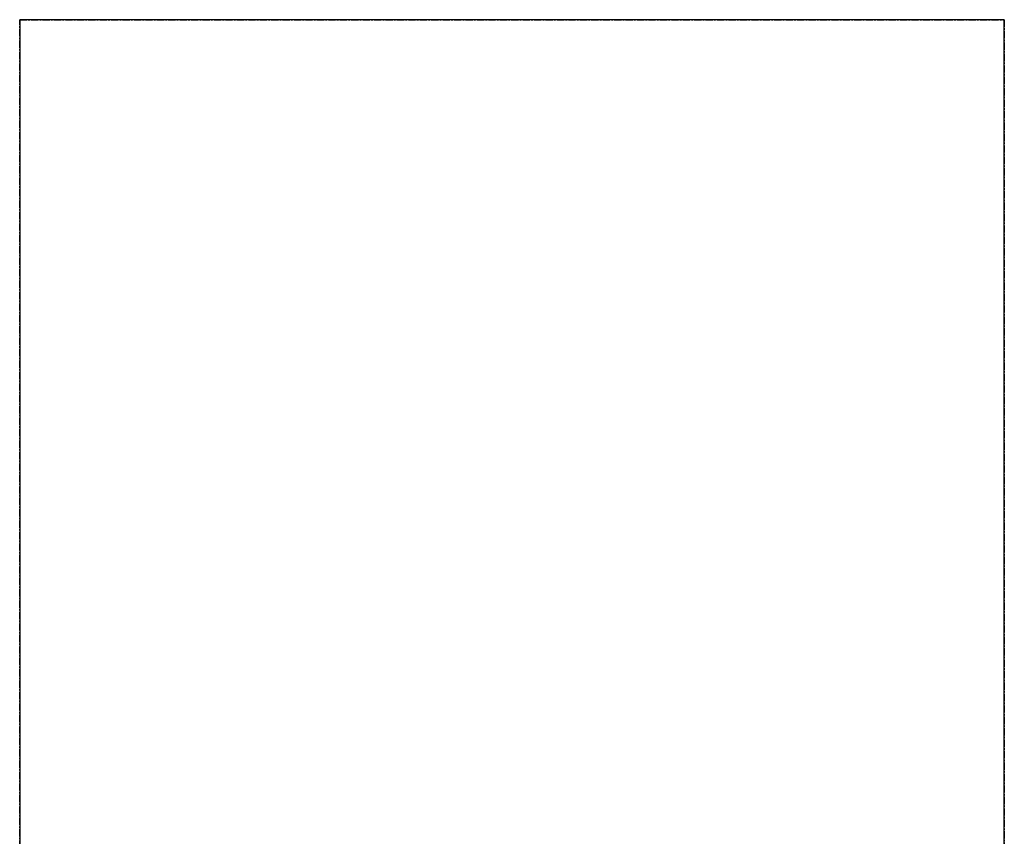
# Model space of a CAD drawing. Units: millimetres. Extents: x -875 to 875, y -2697 to 2697.
# Drawn here: x -875 to 875, y 1245 to 2697 of the extents above; entities that cross this region are included whole.
import ezdxf

# ---------------------------------------------------------------- set-up
doc = ezdxf.new("R2010")
doc.units = ezdxf.units.MM
doc.linetypes.add('CENTERX2', pattern=[20.32, 12.7, -2.54, 2.54, -2.54])

# ---------------------------------------------------------------- blocks, each defined once
blk = doc.blocks.new('MN 2122 M')
at = {"color": 7, "linetype": 'CENTERX2'}
for p, q in [((-875, -2697), (-875, 2697)), ((-875, 2697), (875, 2697)), ((-875, -2697), (-875, 2697)), ((-875, 2697), (875, 2697)), ((875, 2697), (875, -2697)), ((875, 2697), (875, -2697))]:
    blk.add_line(p, q, dxfattribs=at)
at = {"color": 7, "linetype": 'Continuous', "lineweight": 25}
for p, q in [((875, 2697), (-875, 2697)), ((-875, 2697), (-875, -2697)), ((875, -2697), (875, 2697))]:
    blk.add_line(p, q, dxfattribs=at)

msp = doc.modelspace()

# ---------------------------------------------------------------- block references
msp.add_blockref('MN 2122 M', (0, 0))

doc.saveas('drawing.dxf')
